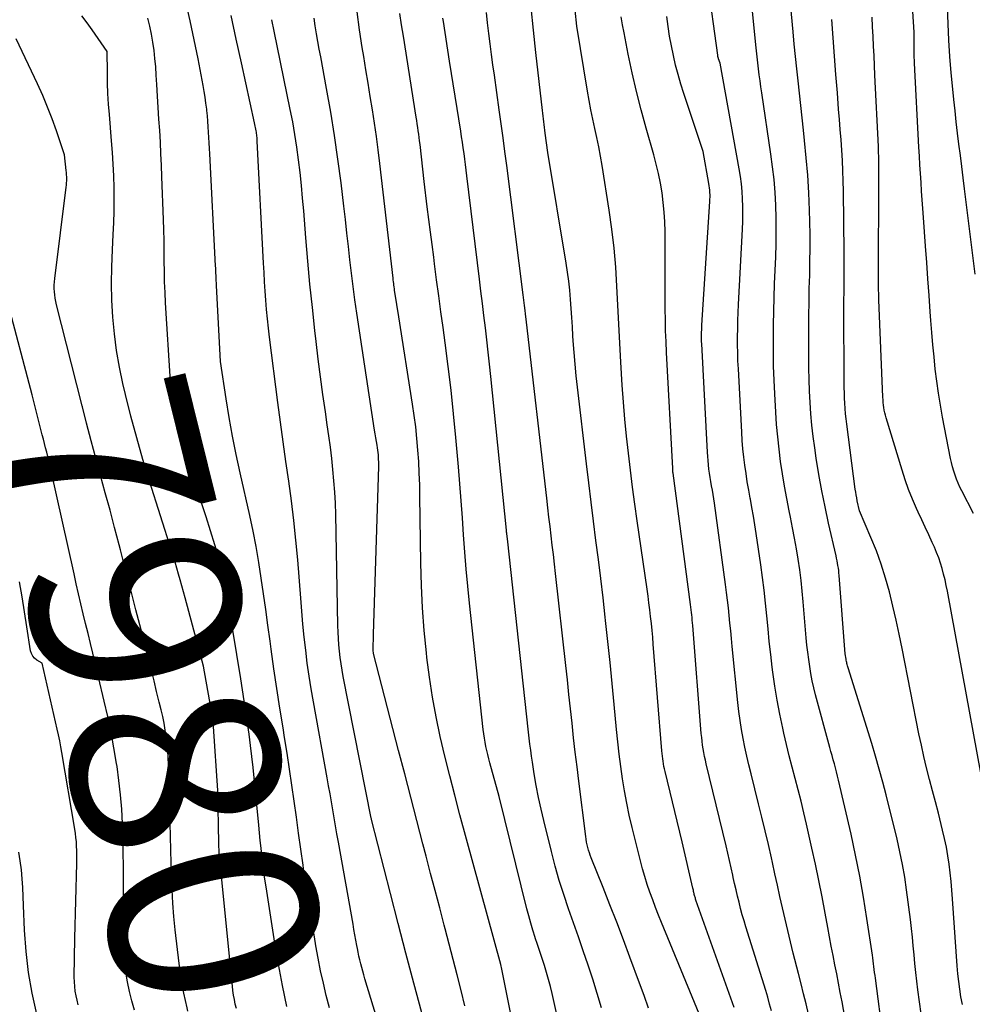
# Model space of a CAD drawing. Units: inches. Extents: x 2617517 to 2619650, y 1507206 to 1508947.
# Drawn here: x 2617990 to 2618056, y 1507901 to 1507969 of the extents above; entities that cross this region are included whole.
import ezdxf
from ezdxf.enums import TextEntityAlignment as Align

# ---------------------------------------------------------------- set-up
doc = ezdxf.new("R2010")
doc.units = ezdxf.units.IN
doc.header["$MEASUREMENT"] = 0
doc.layers.add('Tile_2643_35_SE_contour_2ft', color=215, linetype='Continuous')
doc.layers.add('Tile_2643_35_SE_contour_anno_2ft', color=177, linetype='Continuous')
doc.styles.add('Arial', font='arial.ttf')

msp = doc.modelspace()

# ---------------------------------------------------------------- linework, layer by layer
at = {"layer": 'Tile_2643_35_SE_contour_2ft'}
for points in [[(2618052.553, 1507900.459, 8014), (2618052.322, 1507902.113, 8014), (2618052.243, 1507902.718, 8014), (2618052.172, 1507903.323, 8014), (2618052.11, 1507903.93, 8014), (2618052.056, 1507904.538, 8014), (2618052.003, 1507905.145, 8014), (2618051.944, 1507905.753, 8014), (2618051.877, 1507906.359, 8014), (2618051.803, 1507906.965, 8014), (2618051.54, 1507909.021, 8014), (2618051.412, 1507909.9, 8014), (2618051.263, 1507910.776, 8014), (2618051.085, 1507911.646, 8014), (2618050.886, 1507912.512, 8014), (2618050.127, 1507915.573, 8014), (2618049.897, 1507916.467, 8014), (2618049.656, 1507917.358, 8014), (2618049.4, 1507918.244, 8014), (2618049.132, 1507919.128, 8014), (2618047.503, 1507924.351, 8014), (2618047.481, 1507924.425, 8014), (2618047.46, 1507924.499, 8014), (2618047.44, 1507924.573, 8014), (2618047.421, 1507924.648, 8014), (2618047.404, 1507924.722, 8014), (2618047.389, 1507924.798, 8014), (2618047.376, 1507924.873, 8014), (2618047.363, 1507924.949, 8014), (2618047.31, 1507925.32, 8014), (2618046.888, 1507930.734, 8014), (2618046.872, 1507930.905, 8014), (2618046.854, 1507931.074, 8014), (2618046.83, 1507931.244, 8014), (2618046.804, 1507931.413, 8014), (2618046.774, 1507931.582, 8014), (2618046.742, 1507931.75, 8014), (2618046.707, 1507931.917, 8014), (2618046.671, 1507932.084, 8014), (2618046.151, 1507934.352, 8014), (2618045.909, 1507935.469, 8014), (2618045.685, 1507936.588, 8014), (2618045.486, 1507937.713, 8014), (2618045.306, 1507938.841, 8014), (2618045.202, 1507939.54, 8014), (2618045.097, 1507940.322, 8014), (2618045.006, 1507941.106, 8014), (2618044.935, 1507941.891, 8014), (2618044.879, 1507942.679, 8014), (2618044.84, 1507943.467, 8014), (2618044.81, 1507944.256, 8014), (2618044.795, 1507945.045, 8014), (2618044.788, 1507945.835, 8014), (2618044.789, 1507947.762, 8014), (2618044.794, 1507948.689, 8014), (2618044.804, 1507949.617, 8014), (2618044.823, 1507950.544, 8014), (2618044.848, 1507951.471, 8014), (2618044.868, 1507952.398, 8014), (2618044.878, 1507953.325, 8014), (2618044.871, 1507954.253, 8014), (2618044.854, 1507955.18, 8014), (2618044.832, 1507955.955, 8014), (2618044.784, 1507957.164, 8014), (2618044.715, 1507958.371, 8014), (2618044.617, 1507959.577, 8014), (2618044.498, 1507960.78, 8014), (2618044.419, 1507961.493, 8014), (2618044.325, 1507962.34, 8014), (2618044.231, 1507963.186, 8014), (2618044.139, 1507964.033, 8014), (2618044.047, 1507964.88, 8014), (2618043.957, 1507965.726, 8014), (2618043.869, 1507966.574, 8014), (2618043.786, 1507967.421, 8014), (2618043.706, 1507968.269, 8014), (2618043.093, 1507974.901, 8014)], [(2618049.92, 1507898.823, 8012), (2618049.386, 1507902.916, 8012), (2618049.36, 1507903.117, 8012), (2618049.335, 1507903.317, 8012), (2618049.31, 1507903.517, 8012), (2618049.285, 1507903.718, 8012), (2618049.259, 1507903.918, 8012), (2618049.233, 1507904.118, 8012), (2618049.206, 1507904.318, 8012), (2618049.177, 1507904.518, 8012), (2618048.806, 1507907.052, 8012), (2618048.573, 1507908.515, 8012), (2618048.316, 1507909.974, 8012), (2618048.024, 1507911.427, 8012), (2618047.707, 1507912.874, 8012), (2618046.847, 1507916.594, 8012), (2618046.778, 1507916.879, 8012), (2618046.707, 1507917.162, 8012), (2618046.631, 1507917.445, 8012), (2618046.553, 1507917.727, 8012), (2618046.472, 1507918.008, 8012), (2618046.393, 1507918.29, 8012), (2618046.316, 1507918.572, 8012), (2618046.239, 1507918.854, 8012), (2618045.261, 1507922.497, 8012), (2618045.14, 1507922.979, 8012), (2618045.03, 1507923.464, 8012), (2618044.935, 1507923.952, 8012), (2618044.851, 1507924.443, 8012), (2618044.78, 1507924.936, 8012), (2618044.716, 1507925.429, 8012), (2618044.662, 1507925.924, 8012), (2618044.615, 1507926.42, 8012), (2618044.405, 1507928.917, 8012), (2618044.335, 1507929.652, 8012), (2618044.255, 1507930.386, 8012), (2618044.158, 1507931.118, 8012), (2618044.052, 1507931.849, 8012), (2618043.932, 1507932.578, 8012), (2618043.805, 1507933.306, 8012), (2618043.669, 1507934.032, 8012), (2618043.525, 1507934.757, 8012), (2618043.432, 1507935.204, 8012), (2618043.267, 1507936.048, 8012), (2618043.111, 1507936.893, 8012), (2618042.972, 1507937.741, 8012), (2618042.844, 1507938.591, 8012), (2618042.735, 1507939.443, 8012), (2618042.64, 1507940.297, 8012), (2618042.567, 1507941.153, 8012), (2618042.508, 1507942.01, 8012), (2618042.437, 1507943.281, 8012), (2618042.393, 1507944.23, 8012), (2618042.36, 1507945.179, 8012), (2618042.344, 1507946.129, 8012), (2618042.339, 1507947.079, 8012), (2618042.349, 1507948.029, 8012), (2618042.365, 1507948.979, 8012), (2618042.393, 1507949.929, 8012), (2618042.427, 1507950.878, 8012), (2618042.505, 1507952.733, 8012), (2618042.532, 1507953.623, 8012), (2618042.544, 1507954.513, 8012), (2618042.533, 1507955.403, 8012), (2618042.508, 1507956.294, 8012), (2618042.458, 1507957.182, 8012), (2618042.388, 1507958.07, 8012), (2618042.291, 1507958.954, 8012), (2618042.174, 1507959.836, 8012), (2618041.547, 1507964.069, 8012), (2618041.486, 1507964.482, 8012), (2618041.427, 1507964.896, 8012), (2618041.37, 1507965.309, 8012), (2618041.314, 1507965.723, 8012), (2618041.26, 1507966.137, 8012), (2618041.21, 1507966.551, 8012), (2618041.165, 1507966.966, 8012), (2618041.122, 1507967.382, 8012), (2618040.62, 1507972.49, 8012)], [(2618056.17, 1507935, 8020), (2618055.36, 1507936.566, 8020), (2618055.228, 1507936.834, 8020), (2618055.105, 1507937.105, 8020), (2618054.992, 1507937.382, 8020), (2618054.888, 1507937.662, 8020), (2618054.796, 1507937.946, 8020), (2618054.712, 1507938.232, 8020), (2618054.641, 1507938.522, 8020), (2618054.578, 1507938.814, 8020), (2618054.03, 1507941.657, 8020), (2618053.881, 1507942.486, 8020), (2618053.744, 1507943.316, 8020), (2618053.628, 1507944.15, 8020), (2618053.525, 1507944.985, 8020), (2618053.436, 1507945.823, 8020), (2618053.355, 1507946.661, 8020), (2618053.283, 1507947.5, 8020), (2618053.218, 1507948.339, 8020), (2618053.176, 1507948.933, 8020), (2618053.095, 1507950.07, 8020), (2618053.014, 1507951.207, 8020), (2618052.933, 1507952.344, 8020), (2618052.851, 1507953.481, 8020), (2618052.709, 1507955.461, 8020), (2618052.666, 1507956.065, 8020), (2618052.624, 1507956.67, 8020), (2618052.582, 1507957.275, 8020), (2618052.54, 1507957.88, 8020), (2618052.501, 1507958.486, 8020), (2618052.463, 1507959.091, 8020), (2618052.428, 1507959.696, 8020), (2618052.395, 1507960.302, 8020), (2618052.092, 1507966.109, 8020), (2618052.088, 1507966.196, 8020), (2618052.084, 1507966.283, 8020), (2618052.08, 1507966.371, 8020), (2618052.076, 1507966.458, 8020), (2618052.073, 1507966.546, 8020), (2618052.071, 1507966.633, 8020), (2618052.069, 1507966.721, 8020), (2618052.069, 1507966.809, 8020), (2618052.07, 1507968.24, 8020), (2618051.783, 1507972.55, 8020)], [(2618047.372, 1507899.711, 8010), (2618047.082, 1507901.28, 8010), (2618046.962, 1507901.924, 8010), (2618046.84, 1507902.568, 8010), (2618046.715, 1507903.211, 8010), (2618046.589, 1507903.854, 8010), (2618046.464, 1507904.497, 8010), (2618046.339, 1507905.14, 8010), (2618046.218, 1507905.784, 8010), (2618046.098, 1507906.428, 8010), (2618045.919, 1507907.401, 8010), (2618045.704, 1507908.531, 8010), (2618045.48, 1507909.659, 8010), (2618045.242, 1507910.784, 8010), (2618044.996, 1507911.907, 8010), (2618044.622, 1507913.562, 8010), (2618044.439, 1507914.351, 8010), (2618044.249, 1507915.138, 8010), (2618044.05, 1507915.923, 8010), (2618043.844, 1507916.706, 8010), (2618043.637, 1507917.49, 8010), (2618043.437, 1507918.274, 8010), (2618043.247, 1507919.061, 8010), (2618043.063, 1507919.85, 8010), (2618042.985, 1507920.19, 8010), (2618042.781, 1507921.153, 8010), (2618042.597, 1507922.118, 8010), (2618042.442, 1507923.089, 8010), (2618042.307, 1507924.064, 8010), (2618042.265, 1507924.398, 8010), (2618042.16, 1507925.282, 8010), (2618042.061, 1507926.166, 8010), (2618041.97, 1507927.051, 8010), (2618041.885, 1507927.937, 8010), (2618041.797, 1507928.822, 8010), (2618041.7, 1507929.707, 8010), (2618041.589, 1507930.589, 8010), (2618041.468, 1507931.471, 8010), (2618041.155, 1507933.628, 8010), (2618041.064, 1507934.225, 8010), (2618040.968, 1507934.822, 8010), (2618040.863, 1507935.416, 8010), (2618040.753, 1507936.01, 8010), (2618040.742, 1507936.067, 8010), (2618040.638, 1507936.633, 8010), (2618040.541, 1507937.2, 8010), (2618040.453, 1507937.768, 8010), (2618040.372, 1507938.338, 8010), (2618040.302, 1507938.909, 8010), (2618040.242, 1507939.481, 8010), (2618040.195, 1507940.055, 8010), (2618040.157, 1507940.629, 8010), (2618039.921, 1507944.996, 8010), (2618039.896, 1507945.552, 8010), (2618039.878, 1507946.108, 8010), (2618039.87, 1507946.665, 8010), (2618039.869, 1507947.221, 8010), (2618039.877, 1507947.778, 8010), (2618039.889, 1507948.335, 8010), (2618039.91, 1507948.891, 8010), (2618039.936, 1507949.447, 8010), (2618040.213, 1507954.652, 8010), (2618040.233, 1507955.173, 8010), (2618040.241, 1507955.695, 8010), (2618040.234, 1507956.216, 8010), (2618040.215, 1507956.737, 8010), (2618040.179, 1507957.258, 8010), (2618040.129, 1507957.776, 8010), (2618040.059, 1507958.293, 8010), (2618039.976, 1507958.807, 8010), (2618038.66, 1507966.1, 8010), (2618038.558, 1507966.408, 8010), (2618038.551, 1507966.43, 8010), (2618038.545, 1507966.451, 8010), (2618038.539, 1507966.472, 8010), (2618038.533, 1507966.494, 8010), (2618038.514, 1507966.581, 8010), (2618038.509, 1507966.603, 8010), (2618038.505, 1507966.625, 8010), (2618038.501, 1507966.647, 8010), (2618038.498, 1507966.669, 8010), (2618037.787, 1507971.831, 8010)], [(2618056.289, 1507951.55, 8022), (2618055.548, 1507957.424, 8022), (2618055.451, 1507958.195, 8022), (2618055.354, 1507958.966, 8022), (2618055.257, 1507959.737, 8022), (2618055.161, 1507960.508, 8022), (2618055.066, 1507961.279, 8022), (2618054.975, 1507962.051, 8022), (2618054.888, 1507962.823, 8022), (2618054.804, 1507963.595, 8022), (2618054.729, 1507964.307, 8022), (2618054.621, 1507965.436, 8022), (2618054.529, 1507966.567, 8022), (2618054.46, 1507967.698, 8022), (2618054.406, 1507968.831, 8022), (2618054.321, 1507971.12, 8022)], [(2618011.673, 1507900.875, 7986), (2618011.458, 1507901.725, 7986), (2618011.259, 1507902.578, 7986), (2618011.071, 1507903.434, 7986), (2618010.902, 1507904.294, 7986), (2618010.746, 1507905.157, 7986), (2618010.639, 1507905.784, 7986), (2618010.442, 1507906.962, 7986), (2618010.252, 1507908.142, 7986), (2618010.071, 1507909.323, 7986), (2618009.896, 1507910.505, 7986), (2618009.863, 1507910.735, 7986), (2618009.706, 1507911.837, 7986), (2618009.55, 1507912.94, 7986), (2618009.397, 1507914.044, 7986), (2618009.246, 1507915.147, 7986), (2618009.091, 1507916.25, 7986), (2618008.93, 1507917.352, 7986), (2618008.761, 1507918.453, 7986), (2618008.584, 1507919.552, 7986), (2618008.476, 1507920.208, 7986), (2618008.258, 1507921.567, 7986), (2618008.047, 1507922.927, 7986), (2618007.848, 1507924.288, 7986), (2618007.656, 1507925.651, 7986), (2618007.581, 1507926.2, 7986), (2618007.431, 1507927.289, 7986), (2618007.281, 1507928.378, 7986), (2618007.128, 1507929.466, 7986), (2618006.975, 1507930.554, 7986), (2618006.806, 1507931.639, 7986), (2618006.62, 1507932.721, 7986), (2618006.407, 1507933.799, 7986), (2618006.176, 1507934.872, 7986), (2618005.504, 1507937.812, 7986), (2618005.229, 1507939.083, 7986), (2618004.974, 1507940.359, 7986), (2618004.748, 1507941.64, 7986), (2618004.542, 1507942.925, 7986), (2618004.16, 1507945.5, 7986), (2618003.877, 1507950.759, 7986), (2618003.868, 1507950.929, 7986), (2618003.86, 1507951.1, 7986), (2618003.852, 1507951.27, 7986), (2618003.845, 1507951.441, 7986), (2618003.839, 1507951.611, 7986), (2618003.831, 1507951.781, 7986), (2618003.823, 1507951.952, 7986), (2618003.815, 1507952.122, 7986), (2618003.416, 1507959.851, 7986), (2618003.397, 1507960.225, 7986), (2618003.377, 1507960.6, 7986), (2618003.357, 1507960.974, 7986), (2618003.336, 1507961.349, 7986), (2618003.312, 1507961.723, 7986), (2618003.284, 1507962.097, 7986), (2618003.25, 1507962.47, 7986), (2618003.212, 1507962.843, 7986), (2618003.203, 1507962.926, 7986), (2618003.152, 1507963.34, 7986), (2618003.095, 1507963.753, 7986), (2618003.028, 1507964.164, 7986), (2618002.954, 1507964.574, 7986), (2618002.606, 1507966.4, 7986), (2618002.342, 1507967.719, 7986), (2618002.062, 1507969.036, 7986), (2618001.758, 1507970.346, 7986)], [(2618026.29, 1507889.967, 7994), (2618023.99, 1507901.47, 7994), (2618023.569, 1507903.651, 7994), (2618023.545, 1507903.755, 7994), (2618023.516, 1507903.867, 7994), (2618020.696, 1507914.21, 7994), (2618020.338, 1507915.554, 7994), (2618019.991, 1507916.9, 7994), (2618019.659, 1507918.25, 7994), (2618019.338, 1507919.603, 7994), (2618019.049, 1507920.962, 7994), (2618018.793, 1507922.326, 7994), (2618018.586, 1507923.699, 7994), (2618018.412, 1507925.077, 7994), (2618018.377, 1507925.398, 7994), (2618018.232, 1507926.943, 7994), (2618018.115, 1507928.489, 7994), (2618018.042, 1507930.037, 7994), (2618017.999, 1507931.588, 7994), (2618017.933, 1507936.2, 7994), (2618017.915, 1507937, 7994), (2618017.886, 1507937.799, 7994), (2618017.844, 1507938.598, 7994), (2618017.792, 1507939.396, 7994), (2618017.722, 1507940.193, 7994), (2618017.64, 1507940.989, 7994), (2618017.538, 1507941.781, 7994), (2618017.423, 1507942.573, 7994), (2618016.47, 1507948.6, 7994), (2618016.2, 1507950.291, 7994), (2618016.182, 1507950.412, 7994), (2618016.164, 1507950.533, 7994), (2618016.148, 1507950.654, 7994), (2618016.134, 1507950.776, 7994), (2618016.119, 1507950.897, 7994), (2618016.105, 1507951.019, 7994), (2618016.091, 1507951.14, 7994), (2618016.077, 1507951.262, 7994), (2618015.157, 1507959.193, 7994), (2618015.043, 1507960.12, 7994), (2618014.921, 1507961.045, 7994), (2618014.786, 1507961.968, 7994), (2618014.642, 1507962.89, 7994), (2618014.492, 1507963.812, 7994), (2618014.343, 1507964.733, 7994), (2618014.195, 1507965.654, 7994), (2618014.047, 1507966.576, 7994), (2618013.949, 1507967.189, 7994), (2618013.762, 1507968.418, 7994), (2618013.587, 1507969.649, 7994)], [(2618037.491, 1507899.781, 8002), (2618034.621, 1507906.757, 8002), (2618034.41, 1507907.281, 8002), (2618034.204, 1507907.806, 8002), (2618034.005, 1507908.335, 8002), (2618033.811, 1507908.865, 8002), (2618033.629, 1507909.399, 8002), (2618033.457, 1507909.937, 8002), (2618033.302, 1507910.479, 8002), (2618033.158, 1507911.025, 8002), (2618032.585, 1507913.336, 8002), (2618032.391, 1507914.17, 8002), (2618032.214, 1507915.007, 8002), (2618032.061, 1507915.849, 8002), (2618031.925, 1507916.694, 8002), (2618031.808, 1507917.542, 8002), (2618031.699, 1507918.391, 8002), (2618031.604, 1507919.242, 8002), (2618031.517, 1507920.094, 8002), (2618031.355, 1507921.817, 8002), (2618031.215, 1507923.267, 8002), (2618031.069, 1507924.718, 8002), (2618030.915, 1507926.167, 8002), (2618030.757, 1507927.616, 8002), (2618030.729, 1507927.863, 8002), (2618030.576, 1507929.188, 8002), (2618030.419, 1507930.512, 8002), (2618030.255, 1507931.835, 8002), (2618030.085, 1507933.158, 8002), (2618029.915, 1507934.481, 8002), (2618029.748, 1507935.804, 8002), (2618029.587, 1507937.128, 8002), (2618029.429, 1507938.452, 8002), (2618028.81, 1507943.726, 8002), (2618028.723, 1507944.526, 8002), (2618028.644, 1507945.327, 8002), (2618028.579, 1507946.129, 8002), (2618028.522, 1507946.931, 8002), (2618028.501, 1507947.279, 8002), (2618028.46, 1507947.908, 8002), (2618028.419, 1507948.538, 8002), (2618028.375, 1507949.167, 8002), (2618028.33, 1507949.796, 8002), (2618028.276, 1507950.425, 8002), (2618028.21, 1507951.051, 8002), (2618028.127, 1507951.676, 8002), (2618028.031, 1507952.299, 8002), (2618026.76, 1507959.94, 8002), (2618026.59, 1507961.284, 8002), (2618026.566, 1507961.48, 8002), (2618026.541, 1507961.676, 8002), (2618026.515, 1507961.871, 8002), (2618026.49, 1507962.067, 8002), (2618026.466, 1507962.263, 8002), (2618026.441, 1507962.458, 8002), (2618026.418, 1507962.654, 8002), (2618026.395, 1507962.85, 8002), (2618025.942, 1507966.846, 8002), (2618025.771, 1507968.399, 8002), (2618025.607, 1507969.952, 8002)], [(2618039.626, 1507900.901, 8004), (2618036.993, 1507908.32, 8004), (2618036.971, 1507908.382, 8004), (2618036.951, 1507908.444, 8004), (2618036.932, 1507908.506, 8004), (2618036.914, 1507908.569, 8004), (2618036.897, 1507908.632, 8004), (2618036.881, 1507908.695, 8004), (2618036.866, 1507908.759, 8004), (2618036.852, 1507908.823, 8004), (2618036.847, 1507908.843, 8004), (2618036.831, 1507908.917, 8004), (2618036.815, 1507908.991, 8004), (2618036.798, 1507909.065, 8004), (2618036.78, 1507909.139, 8004), (2618036.03, 1507912.34, 8004), (2618034.863, 1507917.195, 8004), (2618034.823, 1507917.37, 8004), (2618034.786, 1507917.546, 8004), (2618034.754, 1507917.723, 8004), (2618034.725, 1507917.9, 8004), (2618034.699, 1507918.078, 8004), (2618034.677, 1507918.256, 8004), (2618034.658, 1507918.435, 8004), (2618034.642, 1507918.614, 8004), (2618034.047, 1507925.993, 8004), (2618034.007, 1507926.468, 8004), (2618033.963, 1507926.942, 8004), (2618033.914, 1507927.416, 8004), (2618033.862, 1507927.889, 8004), (2618033.806, 1507928.362, 8004), (2618033.747, 1507928.835, 8004), (2618033.684, 1507929.307, 8004), (2618033.618, 1507929.779, 8004), (2618032.941, 1507934.496, 8004), (2618032.777, 1507935.664, 8004), (2618032.618, 1507936.833, 8004), (2618032.468, 1507938.003, 8004), (2618032.324, 1507939.173, 8004), (2618032.194, 1507940.345, 8004), (2618032.078, 1507941.518, 8004), (2618031.984, 1507942.694, 8004), (2618031.904, 1507943.87, 8004), (2618031.81, 1507945.454, 8004), (2618031.735, 1507946.769, 8004), (2618031.663, 1507948.084, 8004), (2618031.597, 1507949.399, 8004), (2618031.534, 1507950.715, 8004), (2618031.452, 1507952.028, 8004), (2618031.341, 1507953.339, 8004), (2618031.184, 1507954.645, 8004), (2618030.999, 1507955.948, 8004), (2618030.506, 1507959.035, 8004), (2618030.396, 1507959.682, 8004), (2618030.279, 1507960.327, 8004), (2618030.149, 1507960.969, 8004), (2618030.011, 1507961.61, 8004), (2618029.874, 1507962.251, 8004), (2618029.743, 1507962.894, 8004), (2618029.623, 1507963.538, 8004), (2618029.511, 1507964.184, 8004), (2618028.77, 1507968.67, 8004), (2618028.647, 1507969.761, 8004)], [(2618005.251, 1507900.827, 7982), (2618005.179, 1507901.134, 7982), (2618005.117, 1507901.443, 7982), (2618005.062, 1507901.753, 7982), (2618005.018, 1507902.065, 7982), (2618004.981, 1507902.378, 7982), (2618004.102, 1507911.098, 7982), (2618004.089, 1507911.243, 7982), (2618004.077, 1507911.387, 7982), (2618004.067, 1507911.532, 7982), (2618004.059, 1507911.677, 7982), (2618004.053, 1507911.821, 7982), (2618004.047, 1507911.966, 7982), (2618004.042, 1507912.111, 7982), (2618004.038, 1507912.256, 7982), (2618003.96, 1507915.88, 7982), (2618003.672, 1507920.291, 7982), (2618003.66, 1507920.444, 7982), (2618003.646, 1507920.596, 7982), (2618003.629, 1507920.749, 7982), (2618003.61, 1507920.901, 7982), (2618003.588, 1507921.053, 7982), (2618003.565, 1507921.205, 7982), (2618003.54, 1507921.356, 7982), (2618003.513, 1507921.507, 7982), (2618002.97, 1507924.47, 7982), (2618001.714, 1507929.189, 7982), (2618001.603, 1507929.6, 7982), (2618001.49, 1507930.01, 7982), (2618001.374, 1507930.419, 7982), (2618001.256, 1507930.827, 7982), (2618001.135, 1507931.235, 7982), (2618001.013, 1507931.642, 7982), (2618000.888, 1507932.048, 7982), (2618000.762, 1507932.454, 7982), (2617999.249, 1507937.254, 7982), (2617998.798, 1507938.739, 7982), (2617998.369, 1507940.23, 7982), (2617997.971, 1507941.729, 7982), (2617997.595, 1507943.235, 7982), (2617997.414, 1507943.992, 7982), (2617997.173, 1507945.128, 7982), (2617996.97, 1507946.269, 7982), (2617996.824, 1507947.419, 7982), (2617996.717, 1507948.575, 7982), (2617996.659, 1507949.736, 7982), (2617996.631, 1507950.896, 7982), (2617996.645, 1507952.057, 7982), (2617996.687, 1507953.218, 7982), (2617996.746, 1507954.281, 7982), (2617996.781, 1507955.089, 7982), (2617996.804, 1507955.896, 7982), (2617996.809, 1507956.703, 7982), (2617996.801, 1507957.511, 7982), (2617996.777, 1507958.319, 7982), (2617996.742, 1507959.126, 7982), (2617996.693, 1507959.932, 7982), (2617996.633, 1507960.738, 7982), (2617996.48, 1507962.559, 7982), (2617996.427, 1507963.283, 7982), (2617996.384, 1507964.007, 7982), (2617996.356, 1507964.733, 7982), (2617996.339, 1507965.458, 7982), (2617996.32, 1507966.91, 7982), (2617995.289, 1507968.408, 7982), (2617994.942, 1507968.893, 7982), (2617994.583, 1507969.368, 7982)], [(2618008.74, 1507900.97, 7984), (2618008.43, 1507902.421, 7984), (2618008.158, 1507903.88, 7984), (2618007.91, 1507905.344, 7984), (2618007.303, 1507909.232, 7984), (2618007.223, 1507909.763, 7984), (2618007.149, 1507910.295, 7984), (2618007.081, 1507910.827, 7984), (2618007.018, 1507911.361, 7984), (2618006.96, 1507911.895, 7984), (2618006.903, 1507912.429, 7984), (2618006.848, 1507912.963, 7984), (2618006.794, 1507913.498, 7984), (2618006.406, 1507917.461, 7984), (2618006.325, 1507918.231, 7984), (2618006.237, 1507919, 7984), (2618006.136, 1507919.767, 7984), (2618006.029, 1507920.534, 7984), (2618005.914, 1507921.3, 7984), (2618005.797, 1507922.065, 7984), (2618005.676, 1507922.83, 7984), (2618005.553, 1507923.594, 7984), (2618004.73, 1507928.628, 7984), (2618004.662, 1507929.038, 7984), (2618004.592, 1507929.448, 7984), (2618004.52, 1507929.857, 7984), (2618004.446, 1507930.265, 7984), (2618004.363, 1507930.672, 7984), (2618004.271, 1507931.076, 7984), (2618004.166, 1507931.478, 7984), (2618004.052, 1507931.877, 7984), (2618003.16, 1507934.79, 7984), (2618001.706, 1507939.184, 7984), (2618001.516, 1507939.788, 7984), (2618001.34, 1507940.395, 7984), (2618001.183, 1507941.008, 7984), (2618001.039, 1507941.624, 7984), (2618000.919, 1507942.245, 7984), (2618000.818, 1507942.868, 7984), (2618000.746, 1507943.495, 7984), (2618000.693, 1507944.126, 7984), (2618000.361, 1507949.565, 7984), (2618000.324, 1507950.282, 7984), (2618000.295, 1507951, 7984), (2618000.28, 1507951.718, 7984), (2618000.273, 1507952.437, 7984), (2618000.268, 1507953.156, 7984), (2618000.259, 1507953.874, 7984), (2618000.242, 1507954.593, 7984), (2618000.22, 1507955.311, 7984), (2618000.112, 1507958.265, 7984), (2618000.079, 1507959.062, 7984), (2618000.043, 1507959.859, 7984), (2618000.001, 1507960.655, 7984), (2617999.954, 1507961.452, 7984), (2617999.905, 1507962.248, 7984), (2617999.856, 1507963.044, 7984), (2617999.808, 1507963.84, 7984), (2617999.76, 1507964.637, 7984), (2617999.721, 1507965.287, 7984), (2617999.68, 1507965.856, 7984), (2617999.629, 1507966.424, 7984), (2617999.564, 1507966.991, 7984), (2617999.488, 1507967.557, 7984), (2617999.391, 1507968.118, 7984), (2617999.274, 1507968.674, 7984), (2617999.127, 1507969.224, 7984)], [(2618007.164, 1507951.65, 7988), (2618007.129, 1507952.289, 7988), (2618006.696, 1507960.717, 7988), (2618006.691, 1507960.807, 7988), (2618006.684, 1507960.896, 7988), (2618006.677, 1507960.985, 7988), (2618006.668, 1507961.074, 7988), (2618006.657, 1507961.163, 7988), (2618006.644, 1507961.252, 7988), (2618006.63, 1507961.34, 7988), (2618006.613, 1507961.428, 7988), (2618006.5, 1507961.99, 7988), (2618005.595, 1507966.131, 7988), (2618005.24, 1507967.767, 7988), (2618004.89, 1507969.404, 7988)], [(2618018.05, 1507900.523, 7990), (2618017.5, 1507902.58, 7990), (2618016.956, 1507904.639, 7990), (2618016.421, 1507906.701, 7990), (2618015.892, 1507908.764, 7990), (2618014.59, 1507913.888, 7990), (2618014.583, 1507913.917, 7990), (2618014.57, 1507913.97, 7990), (2618012.628, 1507923.765, 7990), (2618012.549, 1507924.199, 7990), (2618012.478, 1507924.634, 7990), (2618012.421, 1507925.07, 7990), (2618012.372, 1507925.508, 7990), (2618012.335, 1507925.947, 7990), (2618012.304, 1507926.386, 7990), (2618012.283, 1507926.826, 7990), (2618012.27, 1507927.266, 7990), (2618012.115, 1507934.937, 7990), (2618012.09, 1507935.716, 7990), (2618012.051, 1507936.493, 7990), (2618011.993, 1507937.27, 7990), (2618011.921, 1507938.046, 7990), (2618011.835, 1507938.82, 7990), (2618011.742, 1507939.594, 7990), (2618011.639, 1507940.366, 7990), (2618011.53, 1507941.138, 7990), (2618011.399, 1507942.024, 7990), (2618011.225, 1507943.238, 7990), (2618011.06, 1507944.454, 7990), (2618010.906, 1507945.671, 7990), (2618010.761, 1507946.89, 7990), (2618010.675, 1507947.648, 7990), (2618010.5, 1507949.247, 7990), (2618010.336, 1507950.847, 7990), (2618010.189, 1507952.448, 7990), (2618010.052, 1507954.051, 7990), (2618009.902, 1507955.91, 7990), (2618009.825, 1507956.791, 7990), (2618009.741, 1507957.672, 7990), (2618009.647, 1507958.551, 7990), (2618009.544, 1507959.43, 7990), (2618009.426, 1507960.306, 7990), (2618009.294, 1507961.18, 7990), (2618009.141, 1507962.051, 7990), (2618008.974, 1507962.92, 7990), (2618007.87, 1507968.31, 7990), (2618007.695, 1507969.114, 7990)], [(2618021.031, 1507901.01, 7992), (2618020.77, 1507902.077, 7992), (2618020.502, 1507903.142, 7992), (2618020.231, 1507904.206, 7992), (2618019.955, 1507905.27, 7992), (2618019.676, 1507906.332, 7992), (2618019.609, 1507906.589, 7992), (2618019.294, 1507907.78, 7992), (2618018.98, 1507908.971, 7992), (2618018.667, 1507910.162, 7992), (2618018.355, 1507911.353, 7992), (2618018.135, 1507912.193, 7992), (2618017.714, 1507913.804, 7992), (2618017.294, 1507915.415, 7992), (2618016.875, 1507917.028, 7992), (2618016.458, 1507918.64, 7992), (2618014.728, 1507925.339, 7992), (2618014.723, 1507925.358, 7992), (2618014.719, 1507925.377, 7992), (2618014.716, 1507925.397, 7992), (2618014.712, 1507925.416, 7992), (2618014.7, 1507925.495, 7992), (2618014.698, 1507925.515, 7992), (2618014.696, 1507925.535, 7992), (2618014.696, 1507925.554, 7992), (2618014.696, 1507925.574, 7992), (2618014.72, 1507926.68, 7992), (2618015.081, 1507938.26, 7992), (2618015.084, 1507938.423, 7992), (2618015.083, 1507938.585, 7992), (2618015.079, 1507938.747, 7992), (2618015.071, 1507938.908, 7992), (2618015.058, 1507939.07, 7992), (2618015.042, 1507939.232, 7992), (2618015.021, 1507939.392, 7992), (2618014.997, 1507939.552, 7992), (2618014.965, 1507939.74, 7992), (2618014.922, 1507939.994, 7992), (2618014.881, 1507940.248, 7992), (2618014.84, 1507940.503, 7992), (2618014.801, 1507940.757, 7992), (2618013.573, 1507948.848, 7992), (2618013.44, 1507949.767, 7992), (2618013.315, 1507950.688, 7992), (2618013.201, 1507951.61, 7992), (2618013.096, 1507952.533, 7992), (2618012.995, 1507953.457, 7992), (2618012.892, 1507954.381, 7992), (2618012.785, 1507955.304, 7992), (2618012.676, 1507956.227, 7992), (2618012.482, 1507957.841, 7992), (2618012.268, 1507959.477, 7992), (2618012.034, 1507961.11, 7992), (2618011.768, 1507962.738, 7992), (2618011.481, 1507964.363, 7992), (2618011.075, 1507966.543, 7992), (2618010.977, 1507967.076, 7992), (2618010.883, 1507967.61, 7992), (2618010.791, 1507968.144, 7992), (2618010.702, 1507968.679, 7992), (2618010.619, 1507969.215, 7992)], [(2618028.951, 1507893.396, 7996), (2618027.052, 1507901.865, 7996), (2618026.936, 1507902.354, 7996), (2618026.81, 1507902.84, 7996), (2618026.671, 1507903.323, 7996), (2618026.523, 1507903.803, 7996), (2618026.367, 1507904.281, 7996), (2618026.212, 1507904.758, 7996), (2618026.055, 1507905.236, 7996), (2618025.898, 1507905.713, 7996), (2618025.889, 1507905.738, 7996), (2618025.734, 1507906.229, 7996), (2618025.585, 1507906.722, 7996), (2618025.448, 1507907.218, 7996), (2618025.318, 1507907.717, 7996), (2618023.4, 1507915.46, 7996), (2618022.766, 1507917.793, 7996), (2618022.692, 1507918.076, 7996), (2618022.621, 1507918.36, 7996), (2618022.555, 1507918.645, 7996), (2618022.492, 1507918.93, 7996), (2618022.436, 1507919.218, 7996), (2618022.386, 1507919.506, 7996), (2618022.344, 1507919.795, 7996), (2618022.308, 1507920.085, 7996), (2618021.348, 1507928.82, 7996), (2618021.228, 1507929.995, 7996), (2618021.118, 1507931.171, 7996), (2618021.025, 1507932.349, 7996), (2618020.944, 1507933.528, 7996), (2618020.866, 1507934.707, 7996), (2618020.782, 1507935.885, 7996), (2618020.689, 1507937.064, 7996), (2618020.59, 1507938.241, 7996), (2618020.412, 1507940.27, 7996), (2618020.256, 1507941.904, 7996), (2618020.085, 1507943.536, 7996), (2618019.889, 1507945.165, 7996), (2618019.677, 1507946.793, 7996), (2618019.532, 1507947.846, 7996), (2618019.382, 1507948.946, 7996), (2618019.233, 1507950.046, 7996), (2618019.085, 1507951.147, 7996), (2618018.939, 1507952.248, 7996), (2618018.879, 1507952.707, 7996), (2618018.765, 1507953.578, 7996), (2618018.654, 1507954.45, 7996), (2618018.545, 1507955.322, 7996), (2618018.439, 1507956.195, 7996), (2618018.23, 1507957.94, 7996), (2618017.936, 1507960.505, 7996), (2618017.907, 1507960.74, 7996), (2618017.878, 1507960.975, 7996), (2618017.846, 1507961.209, 7996), (2618017.812, 1507961.443, 7996), (2618017.777, 1507961.677, 7996), (2618017.741, 1507961.911, 7996), (2618017.705, 1507962.145, 7996), (2618017.668, 1507962.378, 7996), (2618016.784, 1507967.969, 7996), (2618016.665, 1507968.756, 7996), (2618016.552, 1507969.544, 7996)], [(2618030.463, 1507900.87, 7998), (2618030.178, 1507901.861, 7998), (2618029.87, 1507902.844, 7998), (2618029.545, 1507903.823, 7998), (2618029.208, 1507904.799, 7998), (2618028.87, 1507905.772, 7998), (2618028.531, 1507906.745, 7998), (2618028.192, 1507907.717, 7998), (2618027.865, 1507908.693, 7998), (2618027.557, 1507909.675, 7998), (2618027.277, 1507910.665, 7998), (2618027.014, 1507911.66, 7998), (2618026.482, 1507913.801, 7998), (2618026.294, 1507914.603, 7998), (2618026.12, 1507915.409, 7998), (2618025.967, 1507916.219, 7998), (2618025.828, 1507917.031, 7998), (2618025.702, 1507917.828, 7998), (2618025.64, 1507918.245, 7998), (2618025.581, 1507918.662, 7998), (2618025.529, 1507919.08, 7998), (2618025.48, 1507919.498, 7998), (2618025.434, 1507919.917, 7998), (2618025.388, 1507920.336, 7998), (2618025.342, 1507920.755, 7998), (2618025.296, 1507921.174, 7998), (2618023.99, 1507933.06, 7998), (2618023.927, 1507933.624, 7998), (2618023.925, 1507933.644, 7998), (2618023.923, 1507933.664, 7998), (2618023.921, 1507933.685, 7998), (2618023.919, 1507933.705, 7998), (2618023.91, 1507933.785, 7998), (2618023.908, 1507933.806, 7998), (2618023.906, 1507933.826, 7998), (2618023.904, 1507933.846, 7998), (2618023.902, 1507933.866, 7998), (2618022.819, 1507944.482, 7998), (2618022.731, 1507945.322, 7998), (2618022.64, 1507946.161, 7998), (2618022.545, 1507947, 7998), (2618022.447, 1507947.839, 7998), (2618022.346, 1507948.677, 7998), (2618022.245, 1507949.516, 7998), (2618022.143, 1507950.354, 7998), (2618022.042, 1507951.192, 7998), (2618021.174, 1507958.329, 7998), (2618021.126, 1507958.716, 7998), (2618021.077, 1507959.102, 7998), (2618021.026, 1507959.488, 7998), (2618020.974, 1507959.874, 7998), (2618020.921, 1507960.259, 7998), (2618020.865, 1507960.645, 7998), (2618020.807, 1507961.03, 7998), (2618020.747, 1507961.415, 7998), (2618019.98, 1507966.25, 7998), (2618019.547, 1507968.999, 7998), (2618019.514, 1507969.219, 7998)], [(2618033.714, 1507900.85, 8000), (2618033.414, 1507901.715, 8000), (2618033.103, 1507902.576, 8000), (2618032.435, 1507904.369, 8000), (2618031.98, 1507905.577, 8000), (2618031.521, 1507906.783, 8000), (2618031.052, 1507907.986, 8000), (2618030.579, 1507909.186, 8000), (2618029.765, 1507911.232, 8000), (2618029.698, 1507911.409, 8000), (2618029.636, 1507911.589, 8000), (2618029.58, 1507911.77, 8000), (2618029.528, 1507911.952, 8000), (2618029.483, 1507912.137, 8000), (2618029.443, 1507912.323, 8000), (2618029.411, 1507912.51, 8000), (2618029.383, 1507912.698, 8000), (2618028.901, 1507916.529, 8000), (2618028.778, 1507917.527, 8000), (2618028.659, 1507918.525, 8000), (2618028.547, 1507919.524, 8000), (2618028.438, 1507920.523, 8000), (2618028.332, 1507921.522, 8000), (2618028.224, 1507922.521, 8000), (2618028.115, 1507923.52, 8000), (2618028.004, 1507924.519, 8000), (2618027.296, 1507930.872, 8000), (2618027.222, 1507931.521, 8000), (2618027.148, 1507932.169, 8000), (2618027.072, 1507932.817, 8000), (2618026.995, 1507933.466, 8000), (2618026.918, 1507934.114, 8000), (2618026.841, 1507934.762, 8000), (2618026.765, 1507935.41, 8000), (2618026.689, 1507936.059, 8000), (2618025.28, 1507948.22, 8000), (2618025.225, 1507948.796, 8000), (2618025.223, 1507948.816, 8000), (2618025.221, 1507948.836, 8000), (2618025.219, 1507948.856, 8000), (2618025.217, 1507948.876, 8000), (2618025.208, 1507948.956, 8000), (2618025.206, 1507948.976, 8000), (2618025.204, 1507948.996, 8000), (2618025.202, 1507949.015, 8000), (2618025.199, 1507949.035, 8000), (2618025.158, 1507949.371, 8000), (2618025.135, 1507949.558, 8000), (2618025.112, 1507949.746, 8000), (2618025.088, 1507949.933, 8000), (2618025.064, 1507950.121, 8000), (2618023.927, 1507959.05, 8000), (2618023.803, 1507960.008, 8000), (2618023.677, 1507960.965, 8000), (2618023.546, 1507961.921, 8000), (2618023.413, 1507962.877, 8000), (2618023.073, 1507965.276, 8000), (2618022.972, 1507965.997, 8000), (2618022.875, 1507966.719, 8000), (2618022.781, 1507967.441, 8000), (2618022.689, 1507968.164, 8000), (2618022.603, 1507968.887, 8000), (2618022.522, 1507969.61, 8000)], [(2618042.213, 1507900.675, 8006), (2618042.084, 1507901.138, 8006), (2618041.948, 1507901.6, 8006), (2618041.809, 1507902.06, 8006), (2618040.446, 1507906.46, 8006), (2618040.319, 1507906.883, 8006), (2618040.196, 1507907.307, 8006), (2618040.08, 1507907.734, 8006), (2618039.968, 1507908.161, 8006), (2618039.863, 1507908.59, 8006), (2618039.76, 1507909.019, 8006), (2618039.662, 1507909.45, 8006), (2618039.567, 1507909.881, 8006), (2618039.534, 1507910.036, 8006), (2618039.423, 1507910.545, 8006), (2618039.309, 1507911.054, 8006), (2618039.191, 1507911.561, 8006), (2618039.07, 1507912.068, 8006), (2618037.703, 1507917.716, 8006), (2618037.643, 1507917.975, 8006), (2618037.588, 1507918.235, 8006), (2618037.538, 1507918.497, 8006), (2618037.492, 1507918.759, 8006), (2618037.453, 1507919.022, 8006), (2618037.417, 1507919.285, 8006), (2618037.389, 1507919.55, 8006), (2618037.364, 1507919.815, 8006), (2618036.773, 1507927.273, 8006), (2618036.758, 1507927.456, 8006), (2618036.743, 1507927.638, 8006), (2618036.726, 1507927.82, 8006), (2618036.709, 1507928.003, 8006), (2618036.691, 1507928.185, 8006), (2618036.671, 1507928.366, 8006), (2618036.65, 1507928.548, 8006), (2618036.626, 1507928.73, 8006), (2618035.415, 1507937.791, 8006), (2618035.413, 1507937.814, 8006), (2618035.408, 1507937.836, 8006), (2618035.39, 1507938.13, 8006), (2618034.962, 1507946.128, 8006), (2618034.927, 1507946.879, 8006), (2618034.9, 1507947.63, 8006), (2618034.884, 1507948.381, 8006), (2618034.876, 1507949.133, 8006), (2618034.858, 1507954.482, 8006), (2618034.841, 1507955.154, 8006), (2618034.805, 1507955.824, 8006), (2618034.739, 1507956.493, 8006), (2618034.654, 1507957.16, 8006), (2618034.542, 1507957.823, 8006), (2618034.412, 1507958.482, 8006), (2618034.256, 1507959.136, 8006), (2618034.083, 1507959.786, 8006), (2618033.556, 1507961.617, 8006), (2618033.21, 1507962.884, 8006), (2618032.884, 1507964.157, 8006), (2618032.592, 1507965.438, 8006), (2618032.321, 1507966.724, 8006), (2618032.028, 1507968.216, 8006), (2618031.928, 1507968.761, 8006), (2618031.838, 1507969.307, 8006)], [(2618044.76, 1507900.443, 8008), (2618044.597, 1507901.144, 8008), (2618044.429, 1507901.844, 8008), (2618044.256, 1507902.542, 8008), (2618044.079, 1507903.24, 8008), (2618043.716, 1507904.647, 8008), (2618043.52, 1507905.426, 8008), (2618043.329, 1507906.206, 8008), (2618043.147, 1507906.988, 8008), (2618042.97, 1507907.771, 8008), (2618042.798, 1507908.556, 8008), (2618042.626, 1507909.34, 8008), (2618042.453, 1507910.124, 8008), (2618042.281, 1507910.909, 8008), (2618042.212, 1507911.222, 8008), (2618042, 1507912.162, 8008), (2618041.782, 1507913.101, 8008), (2618041.555, 1507914.037, 8008), (2618041.322, 1507914.972, 8008), (2618040.798, 1507917.035, 8008), (2618040.649, 1507917.645, 8008), (2618040.506, 1507918.256, 8008), (2618040.375, 1507918.869, 8008), (2618040.251, 1507919.484, 8008), (2618040.14, 1507920.101, 8008), (2618040.041, 1507920.721, 8008), (2618039.959, 1507921.342, 8008), (2618039.888, 1507921.965, 8008), (2618039.501, 1507925.835, 8008), (2618039.448, 1507926.368, 8008), (2618039.396, 1507926.902, 8008), (2618039.344, 1507927.435, 8008), (2618039.293, 1507927.969, 8008), (2618039.238, 1507928.502, 8008), (2618039.18, 1507929.035, 8008), (2618039.114, 1507929.567, 8008), (2618039.044, 1507930.098, 8008), (2618038.263, 1507935.719, 8008), (2618038.22, 1507936.018, 8008), (2618038.174, 1507936.316, 8008), (2618038.125, 1507936.614, 8008), (2618038.074, 1507936.911, 8008), (2618038.07, 1507936.933, 8008), (2618038.021, 1507937.219, 8008), (2618037.975, 1507937.507, 8008), (2618037.932, 1507937.794, 8008), (2618037.893, 1507938.082, 8008), (2618037.858, 1507938.371, 8008), (2618037.828, 1507938.66, 8008), (2618037.805, 1507938.95, 8008), (2618037.787, 1507939.24, 8008), (2618037.395, 1507946.719, 8008), (2618037.388, 1507946.88, 8008), (2618037.383, 1507947.041, 8008), (2618037.382, 1507947.202, 8008), (2618037.382, 1507947.363, 8008), (2618037.385, 1507947.524, 8008), (2618037.39, 1507947.685, 8008), (2618037.398, 1507947.846, 8008), (2618037.407, 1507948.007, 8008), (2618037.954, 1507956.554, 8008), (2618037.962, 1507956.711, 8008), (2618037.965, 1507956.867, 8008), (2618037.964, 1507957.024, 8008), (2618037.959, 1507957.18, 8008), (2618037.949, 1507957.336, 8008), (2618037.934, 1507957.492, 8008), (2618037.913, 1507957.647, 8008), (2618037.888, 1507957.802, 8008), (2618037.49, 1507960, 8008), (2618036.155, 1507964.021, 8008), (2618035.951, 1507964.67, 8008), (2618035.76, 1507965.322, 8008), (2618035.59, 1507965.981, 8008), (2618035.433, 1507966.642, 8008), (2618035.297, 1507967.309, 8008), (2618035.175, 1507967.977, 8008), (2618035.073, 1507968.649, 8008), (2618034.986, 1507969.324, 8008)], [(2618055.398, 1507901.098, 8016), (2618055.298, 1507901.628, 8016), (2618055.215, 1507902.161, 8016), (2618055.143, 1507902.696, 8016), (2618055.086, 1507903.232, 8016), (2618055.04, 1507903.77, 8016), (2618054.712, 1507908.392, 8016), (2618054.664, 1507908.992, 8016), (2618054.609, 1507909.59, 8016), (2618054.545, 1507910.188, 8016), (2618054.474, 1507910.785, 8016), (2618054.387, 1507911.379, 8016), (2618054.287, 1507911.971, 8016), (2618054.167, 1507912.558, 8016), (2618054.032, 1507913.144, 8016), (2618053.936, 1507913.535, 8016), (2618053.74, 1507914.314, 8016), (2618053.542, 1507915.092, 8016), (2618053.339, 1507915.869, 8016), (2618053.133, 1507916.645, 8016), (2618052.928, 1507917.437, 8016), (2618052.737, 1507918.222, 8016), (2618052.562, 1507919.01, 8016), (2618052.397, 1507919.801, 8016), (2618051.232, 1507925.694, 8016), (2618051.031, 1507926.673, 8016), (2618050.82, 1507927.649, 8016), (2618050.594, 1507928.621, 8016), (2618050.36, 1507929.592, 8016), (2618050.093, 1507930.554, 8016), (2618049.796, 1507931.504, 8016), (2618049.452, 1507932.437, 8016), (2618049.077, 1507933.36, 8016), (2618048.28, 1507935.19, 8016), (2618048.134, 1507935.885, 8016), (2618048.094, 1507936.088, 8016), (2618048.058, 1507936.291, 8016), (2618048.025, 1507936.495, 8016), (2618047.996, 1507936.699, 8016), (2618047.41, 1507941.191, 8016), (2618047.367, 1507941.548, 8016), (2618047.33, 1507941.905, 8016), (2618047.3, 1507942.262, 8016), (2618047.275, 1507942.62, 8016), (2618047.256, 1507942.978, 8016), (2618047.242, 1507943.337, 8016), (2618047.234, 1507943.696, 8016), (2618047.23, 1507944.054, 8016), (2618047.217, 1507949.31, 8016), (2618047.218, 1507949.78, 8016), (2618047.22, 1507950.25, 8016), (2618047.225, 1507950.719, 8016), (2618047.232, 1507951.189, 8016), (2618047.238, 1507951.658, 8016), (2618047.241, 1507952.128, 8016), (2618047.24, 1507952.597, 8016), (2618047.236, 1507953.067, 8016), (2618047.182, 1507957.263, 8016), (2618047.166, 1507957.974, 8016), (2618047.143, 1507958.684, 8016), (2618047.107, 1507959.394, 8016), (2618047.063, 1507960.103, 8016), (2618047.012, 1507960.813, 8016), (2618046.959, 1507961.522, 8016), (2618046.905, 1507962.231, 8016), (2618046.85, 1507962.939, 8016), (2618046.761, 1507964.059, 8016), (2618046.661, 1507965.327, 8016), (2618046.563, 1507966.596, 8016), (2618046.468, 1507967.865, 8016), (2618046.374, 1507969.134, 8016)], [(2618056.95, 1507915.58, 8018), (2618054.356, 1507929.656, 8018), (2618054.279, 1507930.045, 8018), (2618054.196, 1507930.432, 8018), (2618054.102, 1507930.818, 8018), (2618054.003, 1507931.202, 8018), (2618053.888, 1507931.581, 8018), (2618053.762, 1507931.956, 8018), (2618053.616, 1507932.324, 8018), (2618053.459, 1507932.687, 8018), (2618053.309, 1507933.012, 8018), (2618053.067, 1507933.535, 8018), (2618052.826, 1507934.058, 8018), (2618052.586, 1507934.582, 8018), (2618052.346, 1507935.106, 8018), (2618052.233, 1507935.355, 8018), (2618051.95, 1507936.008, 8018), (2618051.685, 1507936.668, 8018), (2618051.447, 1507937.338, 8018), (2618051.227, 1507938.015, 8018), (2618050.132, 1507941.617, 8018), (2618050.084, 1507941.791, 8018), (2618050.04, 1507941.966, 8018), (2618050.004, 1507942.143, 8018), (2618049.973, 1507942.321, 8018), (2618049.949, 1507942.5, 8018), (2618049.929, 1507942.679, 8018), (2618049.915, 1507942.859, 8018), (2618049.904, 1507943.04, 8018), (2618049.62, 1507949.77, 8018), (2618049.61, 1507950.874, 8018), (2618049.611, 1507950.92, 8018), (2618049.635, 1507958.553, 8018), (2618049.635, 1507958.779, 8018), (2618049.633, 1507959.005, 8018), (2618049.63, 1507959.23, 8018), (2618049.625, 1507959.456, 8018), (2618049.618, 1507959.681, 8018), (2618049.611, 1507959.907, 8018), (2618049.602, 1507960.132, 8018), (2618049.592, 1507960.358, 8018), (2618049.359, 1507965.279, 8018), (2618049.327, 1507965.949, 8018), (2618049.295, 1507966.619, 8018), (2618049.263, 1507967.288, 8018), (2618049.23, 1507967.958, 8018), (2618049.194, 1507968.628, 8018), (2618049.156, 1507969.297, 8018)], [(2617993.866, 1507945.351, 7980), (2617992.831, 1507949.429, 7980), (2617992.781, 1507949.652, 7980), (2617992.739, 1507949.876, 7980), (2617992.709, 1507950.102, 7980), (2617992.687, 1507950.33, 7980), (2617992.678, 1507950.558, 7980), (2617992.678, 1507950.786, 7980), (2617992.691, 1507951.014, 7980), (2617992.712, 1507951.241, 7980), (2617993.498, 1507957.553, 7980), (2617993.513, 1507957.695, 7980), (2617993.525, 1507957.837, 7980), (2617993.532, 1507957.98, 7980), (2617993.536, 1507958.122, 7980), (2617993.534, 1507958.265, 7980), (2617993.53, 1507958.407, 7980), (2617993.518, 1507958.549, 7980), (2617993.504, 1507958.692, 7980), (2617993.37, 1507959.78, 7980), (2617992.817, 1507961.439, 7980), (2617992.526, 1507962.263, 7980), (2617992.215, 1507963.078, 7980), (2617991.874, 1507963.882, 7980), (2617991.514, 1507964.678, 7980), (2617990.04, 1507967.78, 7980)], [(2618017.034, 1507893.377, 7988), (2618014.128, 1507902.884, 7988), (2618014.051, 1507903.143, 7988), (2618013.977, 1507903.402, 7988), (2618013.907, 1507903.662, 7988), (2618013.841, 1507903.923, 7988), (2618013.779, 1507904.185, 7988), (2618013.719, 1507904.449, 7988), (2618013.665, 1507904.712, 7988), (2618013.613, 1507904.977, 7988), (2618013.575, 1507905.181, 7988), (2618013.507, 1507905.548, 7988), (2618013.44, 1507905.916, 7988), (2618013.373, 1507906.283, 7988), (2618013.307, 1507906.651, 7988), (2618012.298, 1507912.325, 7988), (2618012.2, 1507912.879, 7988), (2618012.103, 1507913.433, 7988), (2618012.007, 1507913.988, 7988), (2618011.912, 1507914.543, 7988), (2618011.817, 1507915.098, 7988), (2618011.72, 1507915.653, 7988), (2618011.622, 1507916.207, 7988), (2618011.522, 1507916.761, 7988), (2618010.568, 1507922.003, 7988), (2618010.415, 1507922.892, 7988), (2618010.274, 1507923.783, 7988), (2618010.151, 1507924.676, 7988), (2618010.039, 1507925.571, 7988), (2618009.941, 1507926.467, 7988), (2618009.849, 1507927.365, 7988), (2618009.768, 1507928.262, 7988), (2618009.693, 1507929.161, 7988), (2618009.487, 1507931.813, 7988), (2618009.366, 1507933.176, 7988), (2618009.227, 1507934.537, 7988), (2618009.058, 1507935.895, 7988), (2618008.87, 1507937.251, 7988), (2618008.672, 1507938.606, 7988), (2618008.48, 1507939.961, 7988), (2618008.297, 1507941.318, 7988), (2618008.119, 1507942.675, 7988), (2618007.545, 1507947.185, 7988), (2618007.469, 1507947.821, 7988), (2618007.4, 1507948.457, 7988), (2618007.341, 1507949.094, 7988), (2618007.289, 1507949.733, 7988), (2618007.244, 1507950.371, 7988), (2618007.202, 1507951.01, 7988), (2618007.164, 1507951.65, 7988)], [(2617998.214, 1507900.713, 7978), (2617998.025, 1507901.36, 7978), (2617997.859, 1507902.012, 7978), (2617997.726, 1507902.672, 7978), (2617997.616, 1507903.337, 7978), (2617997.537, 1507904.007, 7978), (2617997.477, 1507904.678, 7978), (2617997.447, 1507905.351, 7978), (2617997.436, 1507906.025, 7978), (2617997.454, 1507909.629, 7978), (2617997.453, 1507910.622, 7978), (2617997.442, 1507911.615, 7978), (2617997.419, 1507912.608, 7978), (2617997.387, 1507913.601, 7978), (2617997.331, 1507914.592, 7978), (2617997.253, 1507915.581, 7978), (2617997.141, 1507916.567, 7978), (2617997.008, 1507917.55, 7978), (2617996.977, 1507917.753, 7978), (2617996.797, 1507918.833, 7978), (2617996.599, 1507919.91, 7978), (2617996.374, 1507920.982, 7978), (2617996.131, 1507922.05, 7978), (2617995.334, 1507925.355, 7978), (2617995.169, 1507926.039, 7978), (2617995.005, 1507926.723, 7978), (2617994.84, 1507927.407, 7978), (2617994.675, 1507928.092, 7978), (2617994.513, 1507928.776, 7978), (2617994.352, 1507929.462, 7978), (2617994.196, 1507930.147, 7978), (2617994.041, 1507930.834, 7978), (2617992.438, 1507938.049, 7978), (2617992.369, 1507938.35, 7978), (2617992.3, 1507938.652, 7978), (2617992.227, 1507938.953, 7978), (2617992.154, 1507939.253, 7978), (2617992.078, 1507939.553, 7978), (2617992.002, 1507939.853, 7978), (2617991.926, 1507940.153, 7978), (2617991.849, 1507940.453, 7978), (2617991.14, 1507943.2, 7978), (2617989.424, 1507949.752, 7978)], [(2617994.618, 1507942.384, 7980), (2617994.602, 1507942.444, 7980), (2617993.866, 1507945.351, 7980)], [(2618001.559, 1507902.279, 7980), (2618001.453, 1507902.905, 7980), (2618001.309, 1507903.931, 7980), (2618001.033, 1507906.261, 7980), (2618000.937, 1507907.179, 7980), (2618000.859, 1507908.099, 7980), (2618000.807, 1507909.02, 7980), (2618000.772, 1507909.943, 7980), (2618000.75, 1507910.866, 7980), (2618000.727, 1507911.789, 7980), (2618000.702, 1507912.713, 7980), (2618000.676, 1507913.636, 7980), (2618000.559, 1507917.689, 7980), (2618000.538, 1507918.164, 7980), (2618000.508, 1507918.639, 7980), (2618000.462, 1507919.113, 7980), (2618000.407, 1507919.586, 7980), (2618000.337, 1507920.057, 7980), (2618000.257, 1507920.526, 7980), (2618000.162, 1507920.993, 7980), (2618000.056, 1507921.457, 7980), (2617999.926, 1507921.993, 7980), (2617999.746, 1507922.723, 7980), (2617999.565, 1507923.453, 7980), (2617999.382, 1507924.183, 7980), (2617999.196, 1507924.912, 7980), (2617998.667, 1507926.98, 7980), (2617998.314, 1507928.359, 7980), (2617997.96, 1507929.738, 7980), (2617997.604, 1507931.116, 7980), (2617997.247, 1507932.495, 7980), (2617997.156, 1507932.847, 7980), (2617996.842, 1507934.048, 7980), (2617996.524, 1507935.248, 7980), (2617996.2, 1507936.447, 7980), (2617995.873, 1507937.644, 7980), (2617995.547, 1507938.842, 7980), (2617995.225, 1507940.041, 7980), (2617994.911, 1507941.242, 7980), (2617994.618, 1507942.384, 7980)], [(2617994.333, 1507901.085, 7976), (2617994.252, 1507901.396, 7976), (2617994.18, 1507901.709, 7976), (2617994.125, 1507902.026, 7976), (2617994.084, 1507902.343, 7976), (2617994.064, 1507902.663, 7976), (2617994.058, 1507902.984, 7976), (2617994.1, 1507905.69, 7976), (2617994.235, 1507910.852, 7976), (2617994.24, 1507911.148, 7976), (2617994.239, 1507911.444, 7976), (2617994.231, 1507911.74, 7976), (2617994.219, 1507912.036, 7976), (2617994.198, 1507912.331, 7976), (2617994.171, 1507912.626, 7976), (2617994.133, 1507912.919, 7976), (2617994.089, 1507913.212, 7976), (2617993.203, 1507918.501, 7976), (2617993.131, 1507918.908, 7976), (2617993.055, 1507919.315, 7976), (2617992.97, 1507919.72, 7976), (2617992.882, 1507920.124, 7976), (2617991.84, 1507924.67, 7976), (2617991.473, 1507924.888, 7976), (2617991.315, 1507925.014, 7976), (2617991.186, 1507925.159, 7976), (2617991.099, 1507925.334, 7976), (2617991.041, 1507925.528, 7976), (2617990.78, 1507927.179, 7976), (2617990.616, 1507928.216, 7976), (2617990.45, 1507929.252, 7976), (2617990.282, 1507930.288, 7976)], [(2617991.463, 1507900.445, 7974), (2617991.145, 1507901.877, 7974), (2617990.89, 1507903.318, 7974), (2617990.726, 1507904.772, 7974), (2617990.624, 1507906.235, 7974), (2617990.56, 1507907.937, 7974), (2617990.532, 1507908.556, 7974), (2617990.496, 1507909.174, 7974), (2617990.452, 1507909.792, 7974), (2617990.4, 1507910.409, 7974), (2617990.328, 1507911.023, 7974), (2617990.234, 1507911.633, 7974)], [(2618001.898, 1507900.65, 7980), (2618001.844, 1507900.873, 7980), (2618001.627, 1507901.885, 7980), (2618001.559, 1507902.279, 7980)]]:
    msp.add_polyline3d(points, dxfattribs=at)

# ---------------------------------------------------------------- texts
at = {"layer": 'Tile_2643_35_SE_contour_anno_2ft', "color": 18, "style": 'Arial'}
msp.add_text('7980', height=14.4, rotation=-76.11195, dxfattribs=at).set_placement((2617999.74, 1507922.74), align=Align.MIDDLE_CENTER)

doc.saveas('drawing.dxf')
